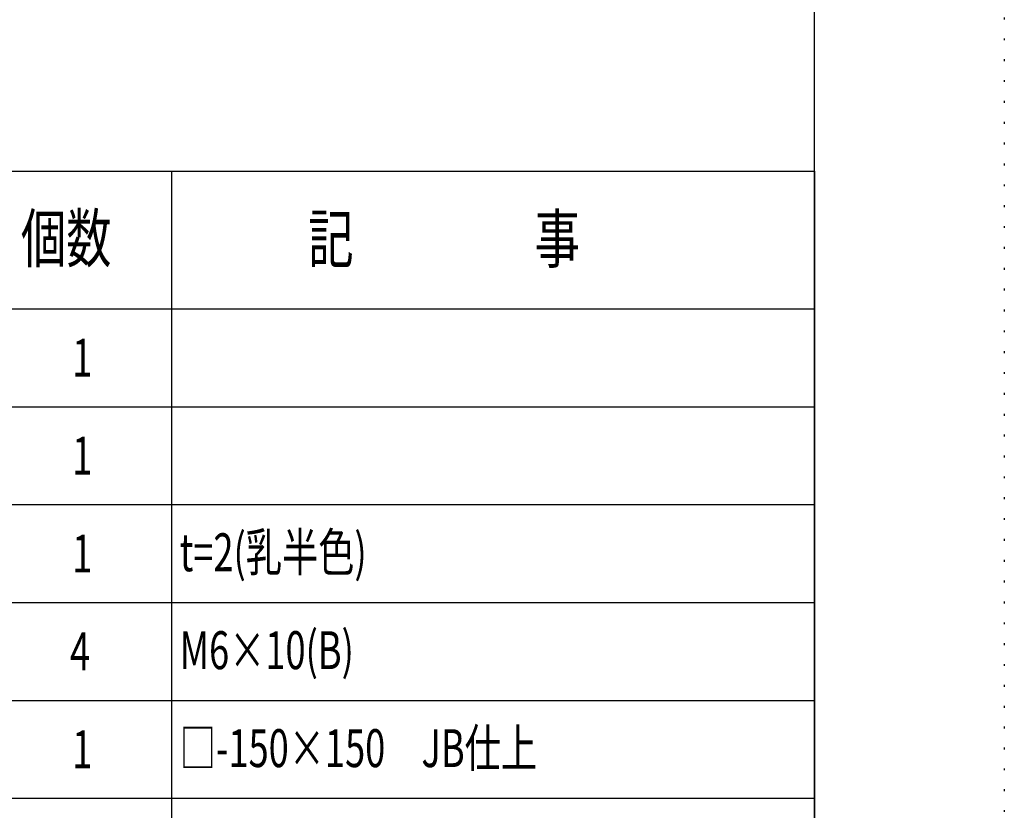
# Model space of a CAD drawing. Extents: x 0 to 420, y 0 to 297.
# Drawn here: x 368 to 420, y 41 to 82 of the extents above; entities that cross this region are included whole.
import ezdxf

# ---------------------------------------------------------------- set-up
doc = ezdxf.new("R2010")
doc.units = 0
doc.linetypes.add('DOT', pattern=[1, 0, -1])
doc.layers.get('0').update_dxf_attribs({"linetype": 'CONTINUOUS'})
doc.layers.add('0___1', color=7, linetype='CONTINUOUS')
doc.styles.get("Standard").update_dxf_attribs({"font": 'txt.shx', "width": 0.7, "bigfont": 'extfont.shx'})

msp = doc.modelspace()

# ---------------------------------------------------------------- linework, layer by layer
at = {"color": 4, "linetype": 'DOT'}
msp.add_line((420, 297), (420, 0), dxfattribs=at)
at = {"color": 4, "linetype": 'CONTINUOUS'}
msp.add_line((410, 10), (410, 287), dxfattribs=at)
at = {"color": 7, "linetype": 'CONTINUOUS'}
for p, q in [((310, 74.387), (410, 74.387)), ((376.089, 74.387), (376.089, 31)), ((410, 74.387), (410, 31)), ((310, 67.136), (410, 67.136)), ((310, 61.974), (410, 61.974)), ((310, 56.812), (410, 56.812)), ((310, 51.649), (410, 51.649)), ((310, 46.487), (410, 46.487)), ((310, 41.325), (410, 41.325))]:
    msp.add_line(p, q, dxfattribs=at)

# ---------------------------------------------------------------- texts
at = {"layer": '0___1', "color": 7, "width": 0.7}
for s, height, p in [('個数', 2.5, (368.148, 69.6)), ('記\u3000\u3000\u3000\u3000事', 2.5, (383.298, 69.575)), ('1', 2, (370.855, 63.555)), ('1', 2, (370.855, 58.393)), (' t=2(乳半色)', 2, (376.089, 53.297)), ('1', 2, (370.855, 53.231)), (' M6×10(B)', 2, (376.089, 48.134)), ('4', 2, (370.733, 48.068)), (' □-150×150\u3000JB仕上', 2, (376.089, 42.967)), ('1', 2, (370.855, 42.906))]:
    msp.add_text(s, height=height, dxfattribs=at).set_placement(p)

doc.saveas('drawing.dxf')
